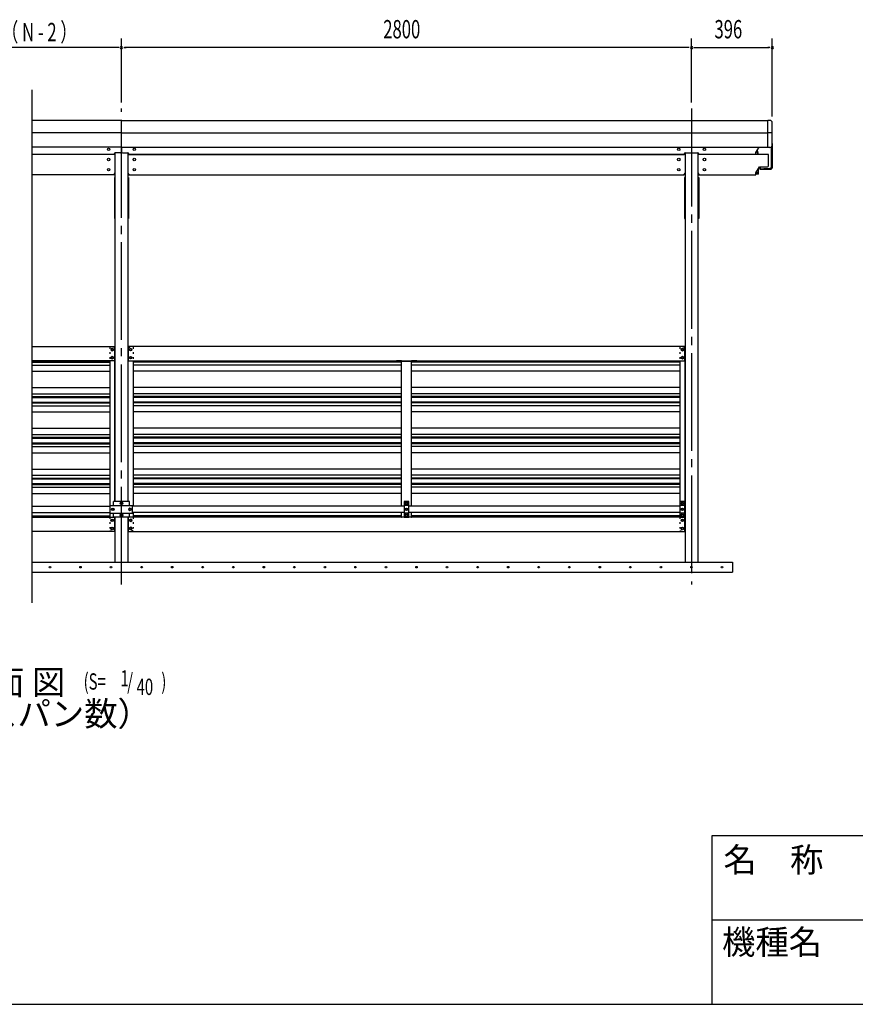
# Model space of a CAD drawing. Extents: x 434 to 16382, y 181 to 11242.
# Drawn here: x 6879 to 10983, y 414 to 5247 of the extents above; entities that cross this region are included whole.
import ezdxf
from ezdxf.enums import TextEntityAlignment as Align

# ---------------------------------------------------------------- set-up
doc = ezdxf.new("R2010")
doc.units = 0
doc.header["$LTSCALE"] = 40
doc.header["$MEASUREMENT"] = 0
for name, pattern in [('1PL-LL', [106, 100, -2, 2, -2]), ('1PL-M', [15, 12, -1, 1, -1]), ('TENSEN-', [0.6, 0.2, -0.4])]:
    doc.linetypes.add(name, pattern=pattern)
for name, color, linetype in [('BOLT', 4, 'CONTINUOUS'), ('CENTER', 6, '1PL-LL'), ('DOUBUTI', 4, 'CONTINUOUS'), ('GAKUBUTI', 3, 'CONTINUOUS'), ('HANAKAKUSI', 4, 'CONTINUOUS'), ('HANAKAKUSI_KO', 7, 'CONTINUOUS'), ('HASIRA_MAE', 3, 'CONTINUOUS'), ('HATCH', 1, 'CONTINUOUS'), ('HIKIDASHI', 6, 'CONTINUOUS'), ('KABE', 6, 'CONTINUOUS'), ('KETA_H', 7, 'CONTINUOUS'), ('KETA_M', 4, 'CONTINUOUS'), ('KISO', 2, 'CONTINUOUS'), ('KURUMA_BR', 4, 'CONTINUOUS'), ('KURUMA_PIPE', 2, 'CONTINUOUS'), ('MABASIRA', 3, 'CONTINUOUS'), ('NOKITOI', 7, 'CONTINUOUS'), ('PLETO', 2, 'CONTINUOUS'), ('SUNPOU', 4, 'CONTINUOUS'), ('U1', 3, 'CONTINUOUS'), ('WAKUMOJI-01', 130, 'CONTINUOUS'), ('WAKUSEN-01', 50, 'CONTINUOUS'), ('WAKUSEN-02', 130, 'CONTINUOUS')]:
    doc.layers.add(name, color=color, linetype=linetype)
doc.styles.add('00', font='ROMANS', dxfattribs={"width": 0.666667, "bigfont": 'BIGFONT'})
doc.styles.add('01', font='ROMANS', dxfattribs={"height": 3, "bigfont": 'BIGFONT'})
doc.styles.add('WAKUMOJI', font='SIMPLEX', dxfattribs={"height": 3, "bigfont": 'BIGFONT'})

msp = doc.modelspace()

# ---------------------------------------------------------------- linework, layer by layer
at = {"layer": 'BOLT'}
for p, q in [((7333.9, 3633.3), (7328.9, 3630.4)), ((7328.9, 3630.4), (7328.9, 3627.5)), ((7328.9, 3627.5), (7328.9, 3624.7)), ((7328.9, 3624.7), (7333.9, 3621.8)), ((7338.9, 3630.4), (7333.9, 3633.3)), ((7333.9, 3621.8), (7338.9, 3624.7)), ((7338.9, 3627.5), (7338.9, 3630.4)), ((7338.9, 3624.7), (7338.9, 3627.5)), ((7418.9, 3630.4), (7423.9, 3633.3)), ((7418.9, 3627.5), (7418.9, 3630.4)), ((7418.9, 3624.7), (7418.9, 3627.5)), ((7423.9, 3621.8), (7418.9, 3624.7)), ((7423.9, 3633.3), (7428.9, 3630.4)), ((7428.9, 3624.7), (7423.9, 3621.8)), ((7428.9, 3630.4), (7428.9, 3627.5)), ((7428.9, 3627.5), (7428.9, 3624.7)), ((10133.9, 3633.3), (10128.9, 3630.4)), ((10128.9, 3630.4), (10128.9, 3627.5)), ((10128.9, 3627.5), (10128.9, 3624.7)), ((10128.9, 3624.7), (10133.9, 3621.8)), ((10138.9, 3630.4), (10133.9, 3633.3)), ((10133.9, 3621.8), (10138.9, 3624.7)), ((10138.9, 3627.5), (10138.9, 3630.4)), ((10138.9, 3624.7), (10138.9, 3627.5)), ((7333.9, 3593.3), (7328.9, 3590.4)), ((7328.9, 3590.4), (7328.9, 3587.5)), ((7328.9, 3587.5), (7328.9, 3584.7)), ((7328.9, 3584.7), (7333.9, 3581.8)), ((7338.9, 3590.4), (7333.9, 3593.3)), ((7333.9, 3581.8), (7338.9, 3584.7)), ((7338.9, 3587.5), (7338.9, 3590.4)), ((7338.9, 3584.7), (7338.9, 3587.5)), ((7418.9, 3590.4), (7423.9, 3593.3)), ((7418.9, 3587.5), (7418.9, 3590.4)), ((7418.9, 3584.7), (7418.9, 3587.5)), ((7423.9, 3581.8), (7418.9, 3584.7)), ((7423.9, 3593.3), (7428.9, 3590.4)), ((7428.9, 3584.7), (7423.9, 3581.8)), ((7428.9, 3590.4), (7428.9, 3587.5)), ((7428.9, 3587.5), (7428.9, 3584.7)), ((10133.9, 3593.3), (10128.9, 3590.4)), ((10128.9, 3590.4), (10128.9, 3587.5)), ((10128.9, 3587.5), (10128.9, 3584.7)), ((10128.9, 3584.7), (10133.9, 3581.8)), ((10138.9, 3590.4), (10133.9, 3593.3)), ((10133.9, 3581.8), (10138.9, 3584.7)), ((10138.9, 3587.5), (10138.9, 3590.4)), ((10138.9, 3584.7), (10138.9, 3587.5)), ((7378.9, 2878.3), (7373.9, 2875.4)), ((7373.9, 2875.4), (7373.9, 2872.5)), ((7373.9, 2872.5), (7373.9, 2869.7)), ((7373.9, 2869.7), (7378.9, 2866.8)), ((7383.9, 2875.4), (7378.9, 2878.3)), ((7378.9, 2866.8), (7383.9, 2869.7)), ((7383.9, 2872.5), (7383.9, 2875.4)), ((7383.9, 2869.7), (7383.9, 2872.5)), ((8773.9, 2875.4), (8778.9, 2878.3)), ((8773.9, 2872.5), (8773.9, 2875.4)), ((8773.9, 2869.7), (8773.9, 2872.5)), ((8778.9, 2866.8), (8773.9, 2869.7)), ((8778.9, 2878.3), (8783.9, 2875.4)), ((8783.9, 2869.7), (8778.9, 2866.8)), ((8783.9, 2875.4), (8783.9, 2872.5)), ((8783.9, 2872.5), (8783.9, 2869.7)), ((10128.4, 2875.4), (10133.4, 2878.3)), ((10128.4, 2872.5), (10128.4, 2875.4)), ((10128.4, 2869.7), (10128.4, 2872.5)), ((10133.4, 2866.8), (10128.4, 2869.7)), ((10133.4, 2878.3), (10138.4, 2875.4)), ((10138.4, 2869.7), (10133.4, 2866.8)), ((10138.4, 2875.4), (10138.4, 2872.5)), ((10138.4, 2872.5), (10138.4, 2869.7)), ((7331.9, 2846.4), (7336.9, 2849.3)), ((7331.9, 2843.5), (7331.9, 2846.4)), ((7331.9, 2840.7), (7331.9, 2843.5)), ((7336.9, 2837.8), (7331.9, 2840.7)), ((7336.9, 2849.3), (7341.9, 2846.4)), ((7341.9, 2840.7), (7336.9, 2837.8)), ((7341.9, 2846.4), (7341.9, 2843.5)), ((7341.9, 2843.5), (7341.9, 2840.7)), ((7378.9, 2820.3), (7373.9, 2817.4)), ((7373.9, 2817.4), (7373.9, 2814.5)), ((7373.9, 2814.5), (7373.9, 2811.7)), ((7373.9, 2811.7), (7378.9, 2808.8)), ((7383.9, 2817.4), (7378.9, 2820.3)), ((7378.9, 2808.8), (7383.9, 2811.7)), ((7383.9, 2814.5), (7383.9, 2817.4)), ((7383.9, 2811.7), (7383.9, 2814.5)), ((7420.9, 2849.3), (7415.9, 2846.4)), ((7415.9, 2846.4), (7415.9, 2843.5)), ((7415.9, 2843.5), (7415.9, 2840.7)), ((7415.9, 2840.7), (7420.9, 2837.8)), ((7425.9, 2846.4), (7420.9, 2849.3)), ((7420.9, 2837.8), (7425.9, 2840.7)), ((7425.9, 2843.5), (7425.9, 2846.4)), ((7425.9, 2840.7), (7425.9, 2843.5)), ((8773.9, 2846.4), (8778.9, 2849.3)), ((8773.9, 2843.5), (8773.9, 2846.4)), ((8773.9, 2840.7), (8773.9, 2843.5)), ((8778.9, 2837.8), (8773.9, 2840.7)), ((8773.9, 2817.4), (8778.9, 2820.3)), ((8773.9, 2814.5), (8773.9, 2817.4)), ((8773.9, 2811.7), (8773.9, 2814.5)), ((8778.9, 2808.8), (8773.9, 2811.7)), ((8778.9, 2849.3), (8783.9, 2846.4)), ((8783.9, 2840.7), (8778.9, 2837.8)), ((8778.9, 2820.3), (8783.9, 2817.4)), ((8783.9, 2811.7), (8778.9, 2808.8)), ((8783.9, 2846.4), (8783.9, 2843.5)), ((8783.9, 2843.5), (8783.9, 2840.7)), ((8783.9, 2817.4), (8783.9, 2814.5)), ((8783.9, 2814.5), (8783.9, 2811.7)), ((10128.4, 2846.4), (10133.4, 2849.3)), ((10128.4, 2843.5), (10128.4, 2846.4)), ((10128.4, 2840.7), (10128.4, 2843.5)), ((10133.4, 2837.8), (10128.4, 2840.7)), ((10128.4, 2817.4), (10133.4, 2820.3)), ((10128.4, 2814.5), (10128.4, 2817.4)), ((10128.4, 2811.7), (10128.4, 2814.5)), ((10133.4, 2808.8), (10128.4, 2811.7)), ((10133.4, 2849.3), (10138.4, 2846.4)), ((10138.4, 2840.7), (10133.4, 2837.8)), ((10133.4, 2820.3), (10138.4, 2817.4)), ((10138.4, 2811.7), (10133.4, 2808.8)), ((10138.4, 2846.4), (10138.4, 2843.5)), ((10138.4, 2843.5), (10138.4, 2840.7)), ((10138.4, 2817.4), (10138.4, 2814.5)), ((10138.4, 2814.5), (10138.4, 2811.7)), ((7328.4, 2792.4), (7333.4, 2795.3)), ((7328.4, 2789.5), (7328.4, 2792.4)), ((7328.4, 2786.7), (7328.4, 2789.5)), ((7333.4, 2783.8), (7328.4, 2786.7)), ((7328.4, 2752.4), (7333.4, 2755.3)), ((7333.4, 2795.3), (7338.4, 2792.4)), ((7338.4, 2786.7), (7333.4, 2783.8)), ((7333.4, 2755.3), (7338.4, 2752.4)), ((7338.4, 2792.4), (7338.4, 2789.5)), ((7338.4, 2789.5), (7338.4, 2786.7)), ((7424.4, 2795.3), (7419.4, 2792.4)), ((7419.4, 2792.4), (7419.4, 2789.5)), ((7419.4, 2789.5), (7419.4, 2786.7)), ((7419.4, 2786.7), (7424.4, 2783.8)), ((7424.4, 2755.3), (7419.4, 2752.4)), ((7429.4, 2792.4), (7424.4, 2795.3)), ((7424.4, 2783.8), (7429.4, 2786.7)), ((7429.4, 2752.4), (7424.4, 2755.3)), ((7429.4, 2789.5), (7429.4, 2792.4)), ((7429.4, 2786.7), (7429.4, 2789.5)), ((10128.4, 2792.4), (10133.4, 2795.3)), ((10128.4, 2789.5), (10128.4, 2792.4)), ((10128.4, 2786.7), (10128.4, 2789.5)), ((10133.4, 2783.8), (10128.4, 2786.7)), ((10128.4, 2752.4), (10133.4, 2755.3)), ((10133.4, 2795.3), (10138.4, 2792.4)), ((10138.4, 2786.7), (10133.4, 2783.8)), ((10133.4, 2755.3), (10138.4, 2752.4)), ((10138.4, 2792.4), (10138.4, 2789.5)), ((10138.4, 2789.5), (10138.4, 2786.7)), ((7328.4, 2749.5), (7328.4, 2752.4)), ((7328.4, 2746.7), (7328.4, 2749.5)), ((7333.4, 2743.8), (7328.4, 2746.7)), ((7338.4, 2746.7), (7333.4, 2743.8)), ((7338.4, 2752.4), (7338.4, 2749.5)), ((7338.4, 2749.5), (7338.4, 2746.7)), ((7419.4, 2752.4), (7419.4, 2749.5)), ((7419.4, 2749.5), (7419.4, 2746.7)), ((7419.4, 2746.7), (7424.4, 2743.8)), ((7424.4, 2743.8), (7429.4, 2746.7)), ((7429.4, 2749.5), (7429.4, 2752.4)), ((7429.4, 2746.7), (7429.4, 2749.5)), ((10128.4, 2749.5), (10128.4, 2752.4)), ((10128.4, 2746.7), (10128.4, 2749.5)), ((10133.4, 2743.8), (10128.4, 2746.7)), ((10138.4, 2746.7), (10133.4, 2743.8)), ((10138.4, 2752.4), (10138.4, 2749.5)), ((10138.4, 2749.5), (10138.4, 2746.7))]:
    msp.add_line(p, q, dxfattribs=at)
for centre, radius in [((7333.9, 3627.5), 6.25), ((7333.9, 3627.5), 4.9), ((7423.9, 3627.5), 6.25), ((7423.9, 3627.5), 4.9), ((10133.9, 3627.5), 6.25), ((10133.9, 3627.5), 4.9), ((7333.9, 3587.5), 6.25), ((7333.9, 3587.5), 4.9), ((7423.9, 3587.5), 6.25), ((7423.9, 3587.5), 4.9), ((10133.9, 3587.5), 6.25), ((10133.9, 3587.5), 4.9), ((7378.9, 2872.5), 6.25), ((7378.9, 2872.5), 4.9), ((8778.9, 2872.5), 6.25), ((8778.9, 2872.5), 4.9), ((10133.4, 2872.5), 6.25), ((10133.4, 2872.5), 4.9), ((7336.9, 2843.5), 6.25), ((7336.9, 2843.5), 4.9), ((7378.9, 2814.5), 6.25), ((7378.9, 2814.5), 4.9), ((7420.9, 2843.5), 6.25), ((7420.9, 2843.5), 4.9), ((8778.9, 2843.5), 6.25), ((8778.9, 2814.5), 6.25), ((8778.9, 2843.5), 4.9), ((8778.9, 2814.5), 4.9), ((10133.4, 2843.5), 6.25), ((10133.4, 2814.5), 6.25), ((10133.4, 2843.5), 4.9), ((10133.4, 2814.5), 4.9), ((7333.4, 2789.5), 6.25), ((7333.4, 2749.5), 6.25), ((7333.4, 2789.5), 4.9), ((7424.4, 2789.5), 6.25), ((7424.4, 2749.5), 6.25), ((7424.4, 2789.5), 4.9), ((10133.4, 2789.5), 6.25), ((10133.4, 2749.5), 6.25), ((10133.4, 2789.5), 4.9), ((7333.4, 2749.5), 4.9), ((7424.4, 2749.5), 4.9), ((10133.4, 2749.5), 4.9)]:
    msp.add_circle(centre, radius, dxfattribs=at)
at = {"layer": 'CENTER', "linetype": '1PL-M'}
for p, q in [((7378.9, 2474.5), (7378.9, 4809.9)), ((10178.9, 4809.9), (10178.9, 2474.5))]:
    msp.add_line(p, q, dxfattribs=at)
at = {"layer": 'DOUBUTI'}
for p, q in [((6938.9, 3642.5), (7345.9, 3642.5)), ((7345.9, 3642.5), (7345.9, 3572.5)), ((10145.9, 3642.5), (7411.9, 3642.5)), ((7411.9, 3642.5), (7411.9, 3572.5)), ((10145.9, 3572.5), (10145.9, 3642.5)), ((7345.9, 3572.5), (6938.9, 3572.5)), ((7411.9, 3572.5), (10145.9, 3572.5)), ((6938.9, 2804.5), (7345.9, 2804.5)), ((7345.9, 2804.5), (7345.9, 2734.5)), ((10145.9, 2804.5), (7411.9, 2804.5)), ((7411.9, 2804.5), (7411.9, 2734.5)), ((10145.9, 2734.5), (10145.9, 2804.5)), ((7345.9, 2734.5), (6938.9, 2734.5)), ((7411.9, 2734.5), (10145.9, 2734.5))]:
    msp.add_line(p, q, dxfattribs=at)
at = {"layer": 'GAKUBUTI', "linetype": 'TENSEN-'}
for p, q in [((7345.9, 3638.5), (7321.4, 3638.5)), ((7321.4, 3638.5), (7321.4, 3572.5)), ((7411.9, 3638.5), (7436.4, 3638.5)), ((7436.4, 3638.5), (7436.4, 3572.5)), ((10145.9, 3638.5), (10121.4, 3638.5)), ((10121.4, 3638.5), (10121.4, 3572.5)), ((7321.4, 2804.5), (7321.4, 2738.5)), ((7436.4, 2804.5), (7436.4, 2738.5)), ((10121.4, 2804.5), (10121.4, 2738.5)), ((7321.4, 2738.5), (7346.4, 2738.5)), ((7436.4, 2738.5), (7411.4, 2738.5)), ((10121.4, 2738.5), (10146.4, 2738.5))]:
    msp.add_line(p, q, dxfattribs=at)
at = {"layer": 'GAKUBUTI'}
for p, q in [((7346.4, 2882.5), (7346.4, 3638.5)), ((7411.4, 2882.5), (7411.4, 3638.5)), ((10146.4, 2738.5), (10146.4, 3638.5)), ((7321.4, 3572.5), (7321.4, 2859.5)), ((7436.4, 3572.5), (7436.4, 2859.5)), ((10121.4, 3572.5), (10121.4, 2859.5)), ((7321.4, 2827.5), (7321.4, 2804.5)), ((7346.4, 2738.5), (7346.4, 2804.5)), ((7411.4, 2738.5), (7411.4, 2804.5)), ((7436.4, 2827.5), (7436.4, 2804.5)), ((10120.9, 2827.5), (10120.9, 2804.5))]:
    msp.add_line(p, q, dxfattribs=at)
at = {"layer": 'HANAKAKUSI'}
for p, q in [((7378.9, 4751.7), (6938.9, 4751.7)), ((7378.9, 4751.7), (10552.9, 4751.7)), ((7378.9, 4621.2), (7378.9, 4751.7)), ((7378.9, 4621.2), (7378.9, 4751.7)), ((10552.9, 4621.2), (10552.9, 4751.7)), ((7378.9, 4691.7), (6938.9, 4691.7)), ((7378.9, 4691.7), (10552.9, 4691.7)), ((7378.9, 4621.2), (6938.9, 4621.2)), ((7378.9, 4621.2), (10552.9, 4621.2))]:
    msp.add_line(p, q, dxfattribs=at)
at = {"layer": 'HANAKAKUSI_KO'}
for p, q in [((10562.9, 4752.3), (10552.9, 4752.3)), ((10552.9, 4619.2), (10552.9, 4752.3)), ((10574.9, 4631.2), (10574.9, 4740.3)), ((10574.9, 4691.7), (10552.9, 4691.7)), ((10562.9, 4619.2), (10552.9, 4619.2))]:
    msp.add_line(p, q, dxfattribs=at)
for centre, start, end in [((10562.9, 4740.3), 0, 90), ((10562.9, 4631.2), 270, 0)]:
    msp.add_arc(centre, 12, start, end, dxfattribs=at)
at = {"layer": 'HASIRA_MAE'}
for p, q in [((7346.4, 4593.3), (7346.4, 2882.5)), ((7411.4, 2882.5), (7411.4, 4593.3)), ((10146.4, 4593.3), (10146.4, 2584.5)), ((10211.4, 2584.5), (10211.4, 4593.3)), ((7346.4, 2804.5), (7346.4, 2584.5)), ((7411.4, 2584.5), (7411.4, 2804.5)), ((7346.4, 2584.5), (7411.4, 2584.5)), ((10146.4, 2584.5), (10211.4, 2584.5))]:
    msp.add_line(p, q, dxfattribs=at)
at = {"layer": 'HATCH'}
for centre in [(7028, 2559.5), (7178, 2559.5), (7328, 2559.5), (7478, 2559.5), (7628, 2559.5), (7778, 2559.5), (7928, 2559.5), (8078, 2559.5), (8228, 2559.5), (8378, 2559.5), (8528, 2559.5), (8678, 2559.5), (8828, 2559.5), (8978, 2559.5), (9128, 2559.5), (9278, 2559.5), (9428, 2559.5), (9578, 2559.5), (9728, 2559.5), (9878, 2559.5), (10028, 2559.5), (10178, 2559.5), (10328, 2559.5)]:
    msp.add_circle(centre, 3.75, dxfattribs=at)
for centre, start, end in [((7028, 2559.5), 0, 180), ((7178, 2559.5), 0, 180), ((7328, 2559.5), 0, 180), ((7478, 2559.5), 0, 180), ((7628, 2559.5), 0, 180), ((7778, 2559.5), 0, 180), ((7928, 2559.5), 0, 180), ((8078, 2559.5), 0, 180), ((8228, 2559.5), 0, 180), ((8378, 2559.5), 0, 180), ((8528, 2559.5), 0, 180), ((8678, 2559.5), 0, 180), ((8828, 2559.5), 0, 180), ((8978, 2559.5), 0, 180), ((9128, 2559.5), 0, 180), ((9278, 2559.5), 0, 180), ((9428, 2559.5), 0, 180), ((9578, 2559.5), 0, 180), ((9728, 2559.5), 0, 180), ((9878, 2559.5), 0, 180), ((10028, 2559.5), 0, 180), ((10178, 2559.5), 0, 180), ((10328, 2559.5), 0, 180), ((7028, 2559.5), 180, 0), ((7178, 2559.5), 180, 0), ((7328, 2559.5), 180, 0), ((7478, 2559.5), 180, 0), ((7628, 2559.5), 180, 0), ((7778, 2559.5), 180, 0), ((7928, 2559.5), 180, 0), ((8078, 2559.5), 180, 0), ((8228, 2559.5), 180, 0), ((8378, 2559.5), 180, 0), ((8528, 2559.5), 180, 0), ((8678, 2559.5), 180, 0), ((8828, 2559.5), 180, 0), ((8978, 2559.5), 180, 0), ((9128, 2559.5), 180, 0), ((9278, 2559.5), 180, 0), ((9428, 2559.5), 180, 0), ((9578, 2559.5), 180, 0), ((9728, 2559.5), 180, 0), ((9878, 2559.5), 180, 0), ((10028, 2559.5), 180, 0), ((10178, 2559.5), 180, 0), ((10328, 2559.5), 180, 0)]:
    msp.add_arc(centre, 1.88, start, end, dxfattribs=at)
at = {"layer": 'KABE'}
for p, q in [((6938.9, 3569.4), (7321.4, 3569.4)), ((6938.9, 3565.4), (7321.4, 3565.4)), ((6938.9, 3551.6), (7321.4, 3551.6)), ((8753.9, 3569.4), (7436.4, 3569.4)), ((8753.9, 3565.4), (7436.4, 3565.4)), ((8753.9, 3551.6), (7436.4, 3551.6)), ((10121.4, 3569.4), (8803.9, 3569.4)), ((10121.4, 3565.4), (8803.9, 3565.4)), ((10121.4, 3551.6), (8803.9, 3551.6)), ((6938.9, 3521.4), (7321.4, 3521.4)), ((8753.9, 3521.4), (7436.4, 3521.4)), ((10121.4, 3521.4), (8803.9, 3521.4)), ((6938.9, 3441), (7321.4, 3441)), ((8753.9, 3441), (7436.4, 3441)), ((10121.4, 3441), (8803.9, 3441)), ((6938.9, 3410.8), (7321.4, 3410.8)), ((6938.9, 3397), (7321.4, 3397)), ((6938.9, 3393), (7321.4, 3393)), ((8753.9, 3410.8), (7436.4, 3410.8)), ((8753.9, 3397), (7436.4, 3397)), ((8753.9, 3393), (7436.4, 3393)), ((10121.4, 3410.8), (8803.9, 3410.8)), ((10121.4, 3397), (8803.9, 3397)), ((10121.4, 3393), (8803.9, 3393)), ((6938.9, 3369.4), (7321.4, 3369.4)), ((6938.9, 3365.4), (7321.4, 3365.4)), ((6938.9, 3351.6), (7321.4, 3351.6)), ((8753.9, 3369.4), (7436.4, 3369.4)), ((8753.9, 3365.4), (7436.4, 3365.4)), ((8753.9, 3351.6), (7436.4, 3351.6)), ((10121.4, 3369.4), (8803.9, 3369.4)), ((10121.4, 3365.4), (8803.9, 3365.4)), ((10121.4, 3351.6), (8803.9, 3351.6)), ((6938.9, 3321.4), (7321.4, 3321.4)), ((8753.9, 3321.4), (7436.4, 3321.4)), ((10121.4, 3321.4), (8803.9, 3321.4)), ((6938.9, 3241), (7321.4, 3241)), ((8753.9, 3241), (7436.4, 3241)), ((10121.4, 3241), (8803.9, 3241)), ((6938.9, 3210.8), (7321.4, 3210.8)), ((6938.9, 3197), (7321.4, 3197)), ((6938.9, 3193), (7321.4, 3193)), ((8753.9, 3210.8), (7436.4, 3210.8)), ((8753.9, 3197), (7436.4, 3197)), ((8753.9, 3193), (7436.4, 3193)), ((10121.4, 3210.8), (8803.9, 3210.8)), ((10121.4, 3197), (8803.9, 3197)), ((10121.4, 3193), (8803.9, 3193)), ((6938.9, 3169.4), (7321.4, 3169.4)), ((6938.9, 3165.4), (7321.4, 3165.4)), ((6938.9, 3151.6), (7321.4, 3151.6)), ((8753.9, 3169.4), (7436.4, 3169.4)), ((8753.9, 3165.4), (7436.4, 3165.4)), ((8753.9, 3151.6), (7436.4, 3151.6)), ((10121.4, 3169.4), (8803.9, 3169.4)), ((10121.4, 3165.4), (8803.9, 3165.4)), ((10121.4, 3151.6), (8803.9, 3151.6)), ((6938.9, 3121.4), (7321.4, 3121.4)), ((8753.9, 3121.4), (7436.4, 3121.4)), ((10121.4, 3121.4), (8803.9, 3121.4)), ((6938.9, 3041), (7321.4, 3041)), ((6938.9, 3010.8), (7321.4, 3010.8)), ((6938.9, 2997), (7321.4, 2997)), ((8753.9, 3041), (7436.4, 3041)), ((8753.9, 3010.8), (7436.4, 3010.8)), ((8753.9, 2997), (7436.4, 2997)), ((10121.4, 3041), (8803.9, 3041)), ((10121.4, 3010.8), (8803.9, 3010.8)), ((10121.4, 2997), (8803.9, 2997)), ((6938.9, 2993), (7321.4, 2993)), ((6938.9, 2969.4), (7321.4, 2969.4)), ((6938.9, 2965.4), (7321.4, 2965.4)), ((6938.9, 2951.6), (7321.4, 2951.6)), ((8753.9, 2993), (7436.4, 2993)), ((8753.9, 2969.4), (7436.4, 2969.4)), ((8753.9, 2965.4), (7436.4, 2965.4)), ((8753.9, 2951.6), (7436.4, 2951.6)), ((10121.4, 2993), (8803.9, 2993)), ((10121.4, 2969.4), (8803.9, 2969.4)), ((10121.4, 2965.4), (8803.9, 2965.4)), ((10121.4, 2951.6), (8803.9, 2951.6)), ((6938.9, 2921.4), (7321.4, 2921.4)), ((8753.9, 2921.4), (7436.4, 2921.4)), ((10121.4, 2921.4), (8803.9, 2921.4)), ((6938.9, 2810.8), (7321.4, 2810.8)), ((8753.9, 2810.8), (7436.4, 2810.8)), ((10121.4, 2810.8), (8803.9, 2810.8))]:
    msp.add_line(p, q, dxfattribs=at)
at = {"layer": 'KETA_H'}
for p, q in [((7373.9, 4593.5), (7347.9, 4593.5)), ((7378.9, 4621.2), (7378.9, 4598.5)), ((7378.9, 4621.2), (7378.9, 4598.5)), ((7383.9, 4593.5), (7409.9, 4593.5)), ((10147.9, 4593.5), (10209.9, 4593.5)), ((10493.9, 4594.5), (10510.5, 4621.2)), ((10493.9, 4584.5), (10493.9, 4594.5)), ((7342.9, 4584.5), (6938.9, 4584.5)), ((7342.9, 4588.5), (7342.9, 4584.5)), ((7414.9, 4588.5), (7414.9, 4584.5)), ((7414.9, 4584.5), (10142.9, 4584.5)), ((10142.9, 4584.5), (10142.9, 4588.5)), ((10214.9, 4584.5), (10214.9, 4588.5))]:
    msp.add_line(p, q, dxfattribs=at)
for centre in [(7315.9, 4610.5), (7441.9, 4610.5), (10115.9, 4610.5), (10241.9, 4610.5)]:
    msp.add_circle(centre, 6, dxfattribs=at)
for centre, start, end in [((7347.9, 4588.5), 90, 180), ((7373.9, 4598.5), 270, 0), ((7383.9, 4598.5), 180, 270), ((7409.9, 4588.5), 360, 90), ((10147.9, 4588.5), 90, 180), ((10209.9, 4588.5), 0, 90)]:
    msp.add_arc(centre, 5, start, end, dxfattribs=at)
at = {"layer": 'KETA_M'}
for p, q in [((7346.4, 4584.5), (6938.9, 4584.5)), ((10146.4, 4584.5), (7411.4, 4584.5)), ((10556.9, 4584.5), (10211.4, 4584.5)), ((10556.9, 4530), (10556.9, 4584.5)), ((10493.9, 4494.5), (10512.9, 4525)), ((10493.9, 4484.5), (10493.9, 4494.5)), ((10512.9, 4525), (10551.9, 4525)), ((7342.9, 4484.5), (6938.9, 4484.5)), ((7342.9, 4484.5), (7342.9, 4488.5)), ((7414.9, 4488.5), (7414.9, 4484.5)), ((7414.9, 4484.5), (10142.9, 4484.5)), ((10142.9, 4484.5), (10142.9, 4488.5)), ((10214.9, 4488.5), (10214.9, 4484.5)), ((10214.9, 4484.5), (10493.9, 4484.5))]:
    msp.add_line(p, q, dxfattribs=at)
for centre in [(7315.9, 4560.5), (7441.9, 4560.5), (10115.9, 4560.5), (10241.9, 4560.5), (7315.9, 4510.5), (7441.9, 4510.5), (10115.9, 4510.5), (10241.9, 4510.5)]:
    msp.add_circle(centre, 6, dxfattribs=at)
for centre, start, end in [((10551.9, 4530), 270, 0), ((7347.9, 4488.5), 107.4576, 180), ((7409.9, 4488.5), 0, 72.5424), ((10147.9, 4488.5), 107.4576, 180), ((10209.9, 4488.5), 0, 72.5424)]:
    msp.add_arc(centre, 5, start, end, dxfattribs=at)
at = {"layer": 'KISO', "linetype": 'Continuous'}
for p, q in [((6938.9, 2584.5), (10378.9, 2584.5)), ((10378.9, 2584.5), (10378.9, 2534.5)), ((6938.9, 2534.5), (10378.9, 2534.5))]:
    msp.add_line(p, q, dxfattribs=at)
at = {"layer": 'KURUMA_BR'}
for p, q in [((7323.9, 2862.3), (7433.9, 2862.3)), ((7323.9, 2824.7), (7323.9, 2862.3)), ((7339.9, 2862.3), (7339.9, 2882.5)), ((7339.9, 2862.3), (7339.9, 2882.5)), ((7417.9, 2882.5), (7339.9, 2882.5)), ((7417.9, 2862.3), (7417.9, 2882.5)), ((7433.9, 2824.7), (7433.9, 2862.3)), ((8790.9, 2882.5), (8766.9, 2882.5)), ((8766.9, 2882.5), (8766.9, 2804.5)), ((8790.9, 2862.3), (8766.9, 2862.3)), ((8790.9, 2804.5), (8790.9, 2882.5)), ((10145.4, 2882.5), (10121.4, 2882.5)), ((10121.4, 2882.5), (10121.4, 2804.5)), ((10145.4, 2862.3), (10121.4, 2862.3)), ((10145.4, 2804.5), (10145.4, 2882.5)), ((7323.9, 2824.7), (7433.9, 2824.7)), ((7339.9, 2804.5), (7339.9, 2824.7)), ((7417.9, 2804.5), (7339.9, 2804.5)), ((7417.9, 2804.5), (7417.9, 2824.7)), ((8790.9, 2824.7), (8766.9, 2824.7)), ((8766.9, 2804.5), (8790.9, 2804.5)), ((10145.4, 2824.7), (10121.4, 2824.7)), ((10121.4, 2804.5), (10145.4, 2804.5))]:
    msp.add_line(p, q, dxfattribs=at)
at = {"layer": 'KURUMA_PIPE'}
for p, q in [((6938.9, 2859.5), (7323.9, 2859.5)), ((8766.9, 2859.5), (7433.9, 2859.5)), ((10121.4, 2859.5), (8790.9, 2859.5)), ((6938.9, 2827.5), (7323.9, 2827.5)), ((8766.9, 2827.5), (7433.9, 2827.5)), ((10121.4, 2827.5), (8790.9, 2827.5))]:
    msp.add_line(p, q, dxfattribs=at)
at = {"layer": 'MABASIRA'}
for p, q in [((8752.5, 3572.5), (8728.9, 3572.5)), ((8728.9, 3572.5), (8728.9, 3570.9)), ((8728.9, 3570.9), (8828.9, 3570.9)), ((8753.9, 2859.5), (8753.9, 3569.5)), ((8803.9, 2859.5), (8803.9, 3569.5)), ((8828.9, 3572.5), (8805.3, 3572.5)), ((8828.9, 3570.9), (8828.9, 3572.5)), ((8728.9, 2804.5), (8728.9, 2806.1)), ((8728.9, 2806.1), (8766.9, 2806.1)), ((8752.5, 2804.5), (8728.9, 2804.5)), ((8753.9, 2807.5), (8753.9, 2827.5)), ((8790.9, 2806.1), (8828.9, 2806.1)), ((8803.9, 2807.5), (8803.9, 2827.5)), ((8828.9, 2804.5), (8805.3, 2804.5)), ((8828.9, 2806.1), (8828.9, 2804.5))]:
    msp.add_line(p, q, dxfattribs=at)
for centre, radius, start, end in [((8752.5, 3569.5), 3, 27.8181, 90), ((8752.5, 3569.5), 1.4, 0, 90), ((8805.3, 3569.5), 3, 90, 152.1819), ((8805.3, 3569.5), 1.4, 90, 180), ((8752.5, 2807.5), 1.4, 270, 0), ((8752.5, 2807.5), 3, 270, 332.1819), ((8805.3, 2807.5), 3, 207.8181, 270), ((8805.3, 2807.5), 1.4, 180, 270)]:
    msp.add_arc(centre, radius, start, end, dxfattribs=at)
at = {"layer": 'NOKITOI'}
for p, q in [((10496.9, 4498.5), (10496.3, 4498.5)), ((10496.9, 4499.4), (10496.9, 4488.5)), ((10496.9, 4496.3), (10506.9, 4496.3)), ((10506.9, 4488.5), (10506.9, 4515.4)), ((10496.9, 4489.7), (10493.9, 4489.7)), ((10506.9, 4488.5), (10496.9, 4488.5))]:
    msp.add_line(p, q, dxfattribs=at)
at = {"layer": 'PLETO'}
for p, q in [((7346.4, 4471.5), (7344.1, 4471.5)), ((7344.1, 4471.5), (7344.1, 4271.5)), ((7346.4, 4271.5), (7346.4, 4471.5)), ((7411.4, 4471.5), (7413.7, 4471.5)), ((7411.4, 4271.5), (7411.4, 4471.5)), ((7413.7, 4471.5), (7413.7, 4271.5)), ((10146.4, 4471.5), (10144.1, 4471.5)), ((10144.1, 4471.5), (10144.1, 4271.5)), ((10146.4, 4271.5), (10146.4, 4471.5)), ((10211.4, 4471.5), (10213.7, 4471.5)), ((10211.4, 4271.5), (10211.4, 4471.5)), ((10213.7, 4471.5), (10213.7, 4271.5)), ((7344.1, 4271.5), (7346.4, 4271.5)), ((7413.7, 4271.5), (7411.4, 4271.5)), ((10144.1, 4271.5), (10146.4, 4271.5)), ((10213.7, 4271.5), (10211.4, 4271.5))]:
    msp.add_line(p, q, dxfattribs=at)
at = {"layer": 'SUNPOU'}
for p, q in [((7378.9, 4839.9), (7378.9, 5154.9)), ((7378.9, 4839.9), (7378.9, 5154.9)), ((10178.9, 4839.9), (10178.9, 5154.9)), ((10178.9, 4839.9), (10178.9, 5154.9)), ((10574.9, 4771.3), (10574.9, 5154.9)), ((7363.9, 5109.9), (6393.9, 5109.9)), ((7367.6, 5109.9), (7356.4, 5109.9)), ((7390.1, 5109.9), (7401.4, 5109.9)), ((10163.9, 5109.9), (7393.9, 5109.9)), ((10167.6, 5109.9), (10156.4, 5109.9)), ((10190.1, 5109.9), (10201.4, 5109.9)), ((10193.9, 5109.9), (10559.9, 5109.9)), ((10563.6, 5109.9), (10552.4, 5109.9)), ((6938.9, 4901.5), (6938.9, 2384.5))]:
    msp.add_line(p, q, dxfattribs=at)
for centre, start, end in [((7378.9, 5109.9), 0, 180), ((7378.9, 5109.9), 0, 180), ((7378.9, 5109.9), 180, 0), ((7378.9, 5109.9), 180, 0), ((10178.9, 5109.9), 0, 180), ((10178.9, 5109.9), 0, 180), ((10178.9, 5109.9), 180, 0), ((10178.9, 5109.9), 180, 0), ((10574.9, 5109.9), 0, 180), ((10574.9, 5109.9), 180, 0)]:
    msp.add_arc(centre, 5.62, start, end, dxfattribs=at)
at = {"layer": 'U1'}
for p, q in [((10499.6, 4603.8), (10502.7, 4584.5)), ((10501.3, 4606.5), (10504.9, 4584.5)), ((10571.3, 4526.6), (10571.3, 4622.7)), ((10573.3, 4526.6), (10573.3, 4625.3)), ((10575.4, 4522.5), (10575.4, 4635.8)), ((10512.5, 4524.4), (10514.4, 4512.5)), ((10514.4, 4512.5), (10565.4, 4512.5)), ((10514.5, 4525), (10516, 4515.5)), ((10517, 4514.6), (10531.3, 4514.6)), ((10533.3, 4516.6), (10561.3, 4516.6)), ((10533.3, 4516.6), (10533.3, 4514.6)), ((10533.3, 4514.6), (10561.3, 4514.6)), ((10552.9, 4512.5), (10552.9, 4514.6))]:
    msp.add_line(p, q, dxfattribs=at)
for centre, radius, start, end in [((10565.4, 4635.8), 10, 0, 18.1949), ((10517, 4515.6), 1, 189.1838, 270), ((10531.3, 4516.6), 2, 270, 360), ((10561.3, 4526.6), 12, 270, 0), ((10561.3, 4526.6), 10, 270, 0), ((10565.4, 4522.5), 10, 270, 0)]:
    msp.add_arc(centre, radius, start, end, dxfattribs=at)
at = {"layer": 'WAKUSEN-01'}
for p, q in [((10280, 1242), (16382, 1242)), ((10280, 414), (10280, 1242)), ((434, 414), (16382, 414))]:
    msp.add_line(p, q, dxfattribs=at)
at = {"layer": 'WAKUSEN-02'}
msp.add_line((10280, 828), (13434, 828), dxfattribs=at)

# ---------------------------------------------------------------- texts
at = {"layer": 'HIKIDASHI', "style": '01'}
msp.add_text('正 面 立 面 図', height=120, dxfattribs=at).set_placement((7103.2, 1934.5), align=Align.RIGHT)
at = {"layer": 'HIKIDASHI', "style": '00', "width": 0.67}
for s, p in [('(S=', (7193.2, 1958.4)), ('1', (7373.9, 1973.9)), ('/', (7407.1, 1958.4)), (')', (7574.8, 1958.4)), ('40', (7453.4, 1932.2))]:
    msp.add_text(s, height=80, dxfattribs=at).set_placement(p)
at = {"layer": 'SUNPOU', "style": '00', "width": 0.666667}
for s, p in [('2800 × （ N - 2 ）', (6490.4, 5140.7)), ('2800', (8664.6, 5154.9)), ('396', (10291.2, 5154.9))]:
    msp.add_text(s, height=90, dxfattribs=at).set_placement(p)
at = {"layer": 'SUNPOU', "style": '01'}
msp.add_text('（  ：スパン数）', height=120, dxfattribs=at).set_placement((6913.8, 1824.5), align=Align.MIDDLE)
at = {"layer": 'WAKUMOJI-01', "style": 'WAKUMOJI'}
for s, p in [('名\u3000称', (10335.1, 1063)), ('機種名', (10328.3, 659.6))]:
    msp.add_text(s, height=120, dxfattribs=at).set_placement(p)

doc.saveas('drawing.dxf')
